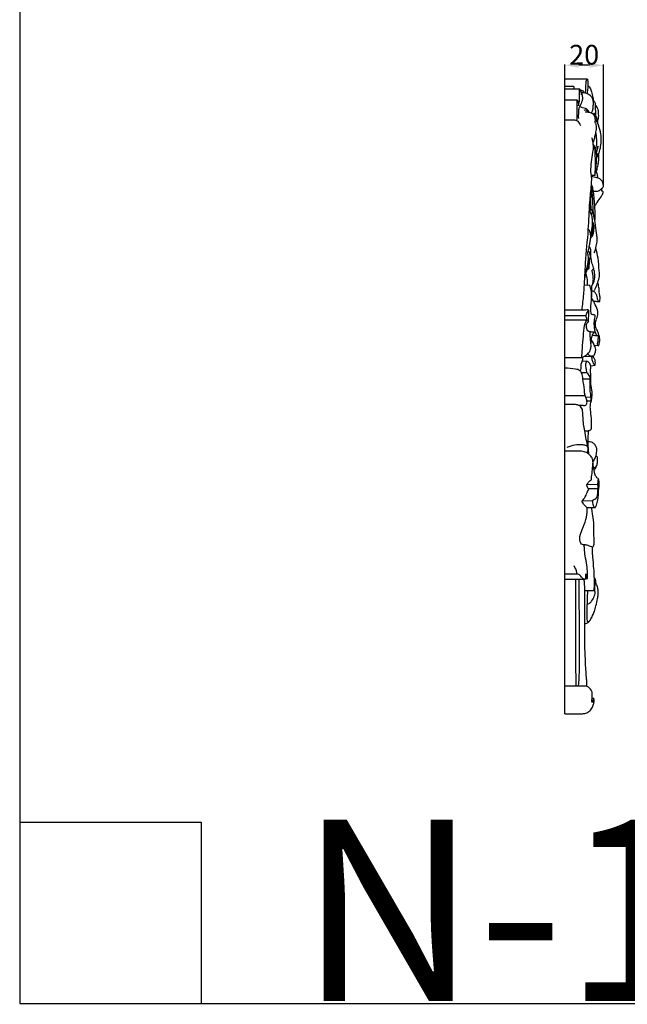
# Model space of a CAD drawing. Units: millimetres. Extents: x 0 to 1341, y 28 to 1187.
# Drawn here: x 0 to 308, y 29 to 528 of the extents above; entities that cross this region are included whole.
import ezdxf

# ---------------------------------------------------------------- set-up
doc = ezdxf.new("R2010")
doc.units = ezdxf.units.MM
doc.layers.add('Default', color=7, linetype='Continuous', true_color=0xffffff)
doc.styles.add('Arial', font='arial.ttf')
doc.styles.get("Standard").update_dxf_attribs({"font": 'arial.ttf'})
doc.dimstyles.new('Dimension Style 01', dxfattribs={"dimtxt": 10, "dimasz": 7, "dimexe": 0.5, "dimexo": 0.5, "dimgap": 0.25, "dimtad": 1, "dimtoh": 1, "dimdec": 0, "dimzin": 1, "dimdsep": 46, "dimtxsty": 'Arial', "dimcen": 0.5, "dimazin": 0, "dimtfac": 1, "dimtdec": 4, "dimtix": 1, "dimtmove": 1, "dimatfit": 3, "dimfxl": 0, "dimtolj": 1, "dimtzin": 1, "dimarcsym": 0})

# ---------------------------------------------------------------- blocks, each defined once
blk = doc.blocks.new('*D2306')
at = {"layer": 'Default', "color": 0, "lineweight": -2, "transparency": 16777216}
for p, q in [((275.94, 444.15), (275.94, 505.03)), ((288.49, 504.53), (282.94, 504.53)), ((295.49, 444.15), (295.49, 505.03))]:
    blk.add_line(p, q, dxfattribs=at)
at = {"layer": 'Default', "color": 0, "transparency": 16777216}
for points in [[(282.94, 505.7), (282.94, 503.37), (275.94, 504.53)], [(288.49, 505.7), (288.49, 503.37), (295.49, 504.53)]]:
    blk.add_solid(points, dxfattribs=at)
at = {"layer": 'Defpoints', "color": 0, "transparency": 16777216}
for p in [(275.94, 504.53), (275.94, 443.65), (295.49, 443.65)]:
    blk.add_point(p, dxfattribs=at)
at = {"layer": 'Default', "color": 0, "transparency": 16777216, "insert": (285.72, 509.89), "char_height": 10, "attachment_point": 5, "style": 'Arial'}
blk.add_mtext('\\A1;20', dxfattribs=at)

msp = doc.modelspace()

# ---------------------------------------------------------------- linework, layer by layer
at = {"layer": 'Default'}
for p, q in [((275.94, 176.22), (275.94, 497.48)), ((287.34, 497.48), (275.94, 497.48)), ((283.48, 492.41), (275.94, 492.41)), ((282.24, 486.95), (275.94, 486.95)), ((292.03, 459.76), (291.39, 459.75)), ((291.17, 448.76), (289.4, 448.77)), ((289.75, 431.21), (288.75, 431.19)), ((288.55, 393.13), (285.91, 393.16)), ((286.77, 377.79), (275.94, 377.79)), ((287.21, 375.55), (275.94, 375.55)), ((292.95, 362.52), (290.93, 362.67)), ((284.55, 356.5), (275.94, 356.5)), ((287.13, 354.69), (284.72, 354.51)), ((289.69, 357.13), (285.45, 356.98)), ((291.19, 352.5), (289.02, 352.25)), ((287.13, 348.84), (284.4, 348.86)), ((288.87, 345.57), (285.09, 345.62)), ((286.35, 337.15), (275.94, 337.15)), ((289.12, 336.33), (286.59, 336.5)), ((289.3, 334.51), (287.14, 334.55)), ((292.54, 292.33), (287.15, 292.22)), ((292.8, 290.04), (288.02, 290.06)), ((289.73, 283.99), (284.59, 283.86)), ((282.3, 247), (275.94, 247)), ((287.11, 244.48), (286.32, 244.6)), ((285.75, 244.18), (275.94, 244.18))]:
    msp.add_line(p, q, dxfattribs=at)
for points in [[(0, 29.55), (1340.73, 29.55), (1340.73, 1186.62), (0, 1186.62), (0, 29.55)], [(0, 121.38), (91.83, 121.38), (91.83, 29.55)]]:
    msp.add_lwpolyline(points, dxfattribs=at)
for points, knots in [([(280.65, 492.41), (280.7, 492.66), (280.69, 493.03), (280.61, 493.75), (279.47, 493.85), (278.05, 493.82), (276.71, 493.83), (275.94, 493.83)], [0, 0, 0, 0, 0.605209, 0.925686, 1.564113, 2.825328, 4.656772, 4.656772, 4.656772, 4.656772]), ([(286.46, 490.58), (286.47, 490.96), (286.5, 492.29), (286.47, 494.06), (286.77, 495.77), (286.79, 496.67), (287.03, 497.16), (287.13, 497.36), (287.36, 497.57), (287.47, 497.08), (287.53, 496.3), (287.63, 494.99), (287.58, 493.54), (287.38, 492.06), (287.27, 490.96), (287.2, 490.33)], [0, 0, 0, 0, 0.919283, 3.185784, 4.219975, 5.067282, 5.322438, 5.4653, 5.663473, 5.8156, 6.38252, 7.832602, 8.754631, 9.893809, 11.404554, 11.404554, 11.404554, 11.404554]), ([(287.6, 494.38), (287.74, 494.27), (288.15, 493.9), (288.83, 492.84), (289.52, 490.88), (289.97, 488.56), (290.44, 486.96), (290.63, 486.33)], [0, 0, 0, 0, 0.436636, 1.308832, 2.973189, 5.381577, 6.958628, 6.958628, 6.958628, 6.958628]), ([(283.97, 491.39), (284.15, 491.1), (284.64, 490.16), (284.89, 488.46), (284.71, 486.12), (283.75, 484.24), (282.76, 482.35), (283.04, 480.72), (282.6, 479.15), (282.69, 478.14), (282.77, 477.63)], [0, 0, 0, 0, 0.802949, 2.526569, 4.022099, 6.369025, 7.526958, 9.010125, 10.134858, 11.387194, 11.387194, 11.387194, 11.387194]), ([(282.8, 484.1), (282.96, 484.55), (283.41, 486.15), (283.47, 488.36), (283.24, 490.43), (283.32, 491.49), (283.27, 492.16), (283.44, 492.37), (283.48, 492.41)], [0, 0, 0, 0, 1.148745, 3.968214, 5.221275, 6.096932, 6.576338, 6.718952, 6.718952, 6.718952, 6.718952]), ([(283.48, 492.41), (283.53, 492.39), (283.83, 492.25), (283.98, 491.12), (284.24, 490.29), (284.24, 489.63)], [0, 0, 0, 0, 0.122851, 0.769694, 2.358669, 2.358669, 2.358669, 2.358669]), ([(283.83, 492.02), (283.98, 492.03), (284.44, 491.99), (285.19, 491.63), (285.52, 491.03), (285.61, 490.7)], [0, 0, 0, 0, 0.345735, 1.092199, 1.893724, 1.893724, 1.893724, 1.893724]), ([(284.31, 490.75), (284.61, 490.76), (285.04, 490.76), (285.76, 490.69), (286.44, 490.61), (287.53, 490.25), (288.67, 489.46), (289.67, 488.32), (290.16, 487.02), (290.26, 485.42), (290.15, 483.65), (290.02, 482.02), (289.62, 480.99), (289.32, 480.55), (289.18, 480.38)], [0, 0, 0, 0, 0.701247, 1.039516, 1.722244, 2.347615, 3.755295, 4.990977, 5.931337, 7.011679, 8.810436, 10.176695, 10.89881, 11.433002, 11.433002, 11.433002, 11.433002]), ([(282.07, 476.57), (282.11, 477.77), (282.21, 480.87), (282.18, 484.33), (282.23, 486.59), (282.24, 486.95)], [0, 0, 0, 0, 2.876679, 7.433216, 8.291324, 8.291324, 8.291324, 8.291324]), ([(282.24, 486.95), (282.34, 486.82), (282.63, 486.38), (282.78, 485.38), (282.84, 484.56), (282.8, 484.1)], [0, 0, 0, 0, 0.396269, 1.256199, 2.364847, 2.364847, 2.364847, 2.364847]), ([(288.4, 480.62), (288.25, 480.91), (287.72, 481.71), (286.61, 482.81), (284.87, 482.93), (283.96, 483.48), (283.51, 483.79)], [0, 0, 0, 0, 0.789515, 2.298387, 3.502176, 4.800131, 4.800131, 4.800131, 4.800131]), ([(290.15, 486.74), (290.22, 486.68), (290.37, 486.54), (290.66, 486.32), (291.02, 485.92), (291.23, 485.55), (291.33, 485.31)], [0, 0, 0, 0, 0.219381, 0.505378, 0.874111, 1.503384, 1.503384, 1.503384, 1.503384]), ([(291.33, 485.31), (291.28, 485.14), (291.15, 484.55), (291.32, 483.32), (291.38, 481.48), (291.41, 480.06), (291.41, 479.27)], [0, 0, 0, 0, 0.404299, 1.438778, 2.932142, 4.82577, 4.82577, 4.82577, 4.82577]), ([(291.33, 485.31), (291.31, 485.09), (291.33, 484.62), (291.64, 483.8), (292.39, 482.93), (292.88, 481.52), (292.86, 479.94), (292.96, 478.38), (292.63, 477.19), (292.51, 476.47), (292.46, 476.23)], [0, 0, 0, 0, 0.516216, 1.114113, 2.052765, 3.237392, 4.593281, 5.808537, 6.950292, 7.538966, 7.538966, 7.538966, 7.538966]), ([(287.93, 480.73), (287.78, 480.97), (287.39, 481.4), (286.6, 481.89), (285.93, 481.82), (285.62, 481.72)], [0, 0, 0, 0, 0.671825, 1.373283, 2.154461, 2.154461, 2.154461, 2.154461]), ([(291.12, 468.55), (291.21, 468.86), (291.41, 469.55), (291.71, 470.68), (292.08, 472.31), (291.92, 473.82), (291.66, 475.04), (291.33, 475.45), (291.26, 475.98), (291.46, 476.65), (291.33, 477.83), (290.85, 479.5), (289.33, 480.42), (288.01, 480.71), (287.1, 480.94), (286.49, 480.84), (286.2, 480.77)], [0, 0, 0, 0, 0.77605, 1.709806, 2.821803, 4.737893, 5.295927, 5.771869, 5.961874, 6.537997, 7.402637, 8.786309, 10.522156, 11.302428, 12.028514, 12.746832, 12.746832, 12.746832, 12.746832]), ([(292.71, 474.87), (292.63, 475.45), (292.37, 476.72), (291.91, 478.4), (291.29, 479.5), (290.91, 480.11), (290.62, 480.21), (290.48, 480.24)], [0, 0, 0, 0, 1.395586, 3.118859, 4.104304, 4.440154, 4.790065, 4.790065, 4.790065, 4.790065]), ([(275.94, 476.87), (276.37, 476.91), (277.54, 477), (279.33, 476.96), (281.1, 476.93), (282.59, 476.44), (283.23, 475.22), (283.7, 474.5), (283.91, 474.1)], [0, 0, 0, 0, 1.020006, 2.808759, 4.272743, 5.295689, 6.340867, 7.406515, 7.406515, 7.406515, 7.406515]), ([(292.45, 458.4), (292.58, 458.55), (292.84, 458.92), (293.15, 459.86), (293.61, 461.34), (294.22, 463.79), (294.36, 466.69), (294.23, 470.36), (293.24, 473.95), (292, 476.41), (291.36, 477.44)], [0, 0, 0, 0, 0.481002, 1.054527, 2.361853, 4.212088, 7.071741, 9.286755, 12.979062, 15.868623, 15.868623, 15.868623, 15.868623]), ([(291.3, 460.99), (291.47, 461.53), (291.81, 462.78), (292.23, 465.04), (292.07, 467.74), (291.85, 469.67), (291.68, 470.61)], [0, 0, 0, 0, 1.353401, 3.116745, 5.472547, 7.771985, 7.771985, 7.771985, 7.771985]), ([(289.49, 467.97), (289.77, 467.08), (290.17, 465.15), (290.33, 462.61), (289.8, 459.43), (289.11, 455.65), (288.95, 452.34), (288.94, 450.67)], [0, 0, 0, 0, 2.226556, 4.716667, 6.026974, 9.934197, 13.929764, 13.929764, 13.929764, 13.929764]), ([(290.09, 465.25), (290.21, 465.42), (290.71, 466.22), (291, 467.38), (291.11, 468.32), (291.12, 468.55)], [0, 0, 0, 0, 0.51712, 2.242738, 2.78442, 2.78442, 2.78442, 2.78442]), ([(291.17, 448.76), (291.3, 450.12), (291.55, 453.45), (291.35, 457.82), (291.33, 461.56), (291.05, 463.49), (290.51, 464.33), (290.3, 464.41), (290.19, 464.43)], [0, 0, 0, 0, 3.263732, 8.00472, 10.420374, 12.289482, 12.506142, 12.777828, 12.777828, 12.777828, 12.777828]), ([(291.17, 448.76), (291.29, 449.39), (291.59, 451.18), (291.84, 454.19), (292.1, 457.22), (292.06, 459.09), (292.03, 459.76)], [0, 0, 0, 0, 1.529949, 4.351256, 7.212846, 8.821523, 8.821523, 8.821523, 8.821523]), ([(292.66, 463.57), (292.6, 463.03), (292.41, 462.18), (291.94, 461.31), (291.68, 460.76), (291.42, 460.65), (291.32, 460.62)], [0, 0, 0, 0, 1.295034, 2.030962, 2.419046, 2.671124, 2.671124, 2.671124, 2.671124]), ([(292.07, 458.24), (292.15, 458.24), (292.33, 458.27), (292.71, 458.64), (292.82, 459.41), (292.33, 459.71), (291.84, 459.75), (292.13, 460.97), (292.46, 461.97), (292.62, 463.09), (292.66, 463.57)], [0, 0, 0, 0, 0.191009, 0.425711, 1.234543, 1.538273, 1.734147, 2.275789, 3.673186, 4.828439, 4.828439, 4.828439, 4.828439]), ([(291.91, 450.51), (292.06, 451.09), (292.41, 452.52), (292.9, 454.73), (293.2, 457.17), (293.13, 458.77), (293.05, 459.56)], [0, 0, 0, 0, 1.446639, 3.518228, 5.410673, 7.326257, 7.326257, 7.326257, 7.326257]), ([(284.63, 380.61), (284.97, 383.27), (285.52, 388.49), (286.08, 396.5), (286.45, 407.43), (288, 420.37), (288.3, 433.58), (289.21, 441.89), (289.55, 446.16), (289.51, 448), (289.34, 449.32), (289.18, 450.2), (289.01, 450.55), (288.94, 450.67)], [0, 0, 0, 0, 6.430987, 12.563704, 19.210462, 32.607306, 43.750683, 50.793208, 52.622471, 54.000039, 55.199876, 55.804967, 56.128793, 56.128793, 56.128793, 56.128793]), ([(292.62, 447.46), (292.6, 447.79), (292.53, 448.55), (292.33, 449.47), (292.15, 450.28), (291.82, 450.59), (291.67, 450.79), (291.62, 450.85)], [0, 0, 0, 0, 0.777155, 1.821513, 2.280778, 2.711931, 2.879487, 2.879487, 2.879487, 2.879487]), ([(290.78, 409.52), (291.14, 410.37), (291.77, 412.24), (292.46, 415.65), (292.03, 419.96), (291.3, 424.77), (290.28, 430.2), (290.19, 435.26), (289.88, 439.97), (289.55, 442.54), (289.36, 443.83)], [0, 0, 0, 0, 2.221454, 4.699286, 8.269757, 12.479447, 16.382097, 21.487335, 24.564566, 27.681215, 27.681215, 27.681215, 27.681215]), ([(291.11, 425.71), (291.2, 426.31), (291.38, 428.01), (291.19, 431.45), (290.87, 435.49), (290.7, 439.25), (290.24, 441.67), (289.94, 443.22), (289.57, 443.93), (289.39, 444.22)], [0, 0, 0, 0, 1.467349, 4.071873, 8.235494, 11.182876, 13.043393, 14.14652, 14.94273, 14.94273, 14.94273, 14.94273]), ([(290.37, 440.94), (290.61, 440.91), (291.2, 440.86), (292.05, 440.84), (292.99, 440.95), (293.9, 441.51), (294.69, 442.24), (295.34, 442.89), (295.54, 443.61), (295.38, 444.51), (294.96, 445.84), (293.77, 447.14), (291.76, 447.72), (290.35, 448.02), (289.48, 448.09)], [0, 0, 0, 0, 0.577623, 1.408565, 2.034756, 2.823102, 3.890488, 4.635685, 4.953438, 5.6341, 6.784164, 8.27962, 9.606907, 11.716621, 11.716621, 11.716621, 11.716621]), ([(289.97, 431.23), (289.87, 431.21), (289.38, 431.16), (289.29, 433.19), (288.91, 435.22), (289.34, 438.82), (289.27, 441.15), (289.23, 442.45)], [0, 0, 0, 0, 0.254536, 1.030698, 3.601312, 6.148289, 9.273599, 9.273599, 9.273599, 9.273599]), ([(291.04, 433.4), (291.49, 433.97), (292.64, 435.47), (293.94, 437.43), (295.01, 439.05), (295.33, 439.89), (295.34, 440.48), (295.07, 440.76), (294.84, 440.85), (294.74, 440.87)], [0, 0, 0, 0, 1.750265, 4.506765, 5.636921, 6.382415, 6.640323, 6.989908, 7.224772, 7.224772, 7.224772, 7.224772]), ([(294.74, 440.87), (294.72, 441.05), (294.68, 441.54), (294.72, 442.04), (294.79, 442.34)], [0, 0, 0, 0, 0.43062, 1.182308, 1.182308, 1.182308, 1.182308]), ([(288.77, 430.13), (288.77, 430.49), (288.74, 432.14), (288.66, 433.78), (288.57, 435.08)], [0, 0, 0, 0, 0.845437, 3.949907, 3.949907, 3.949907, 3.949907]), ([(288.3, 430.76), (288.48, 430.57), (288.96, 429.93), (289.55, 428.35), (289.85, 425.91), (289.79, 423.26), (289.43, 421.04), (289.29, 419.68), (289.28, 418.96), (289.24, 418.62), (289.52, 418.35), (289.9, 418.8), (290.1, 419.7), (290.29, 421.49), (290.5, 423.18), (290.5, 424.59), (290.1, 424.9), (289.87, 424.97), (289.79, 424.98)], [0, 0, 0, 0, 0.627589, 1.906075, 3.963586, 6.497209, 8.213846, 9.350771, 9.763388, 9.956618, 10.121198, 10.542714, 10.921086, 12.484452, 14.659459, 15.246309, 15.59101, 15.79921, 15.79921, 15.79921, 15.79921]), ([(289.39, 428.65), (289.49, 428.89), (289.81, 429.71), (289.96, 430.61), (289.97, 431.23)], [0, 0, 0, 0, 0.615712, 2.121367, 2.121367, 2.121367, 2.121367]), ([(290.5, 424.02), (290.54, 423.48), (290.59, 422.25), (290.45, 420.4), (290.15, 418.58), (289.58, 417.55), (289.29, 417.14)], [0, 0, 0, 0, 1.297288, 2.923167, 4.452471, 5.674802, 5.674802, 5.674802, 5.674802]), ([(286.02, 396.28), (286.13, 396.85), (286.4, 398.17), (286.76, 400.75), (287.6, 403.62), (287.9, 406.28), (287.87, 408.03), (287.49, 409.26), (287.88, 410.84), (288.35, 412.83), (288.65, 415.09), (289.17, 417.26), (288.98, 419.22), (288.59, 420.54), (288.25, 421.21), (288, 421.36), (287.88, 421.35), (287.81, 421.33)], [0, 0, 0, 0, 1.379315, 3.235761, 6.222154, 8.525053, 9.61719, 10.395463, 11.53018, 13.41301, 15.322821, 16.987842, 18.716217, 19.930846, 20.32968, 20.446685, 20.605812, 20.605812, 20.605812, 20.605812]), ([(288.41, 406.05), (288.59, 406.43), (288.79, 407.06), (288.91, 408.09), (288.64, 408.95), (288.46, 409.9), (288.03, 410.35), (287.8, 410.53)], [0, 0, 0, 0, 0.99999, 1.576557, 2.431184, 3.144967, 3.842864, 3.842864, 3.842864, 3.842864]), ([(289.51, 386.76), (289.53, 387.36), (289.56, 388.53), (289.55, 390.29), (289.57, 391.71), (289.49, 392.8), (289.92, 393.5), (290.56, 394.52), (291.13, 396.6), (291.13, 399.23), (290.57, 402.11), (289.56, 404.47), (289.15, 407), (289, 409.02), (289.26, 410.5), (288.89, 411.66), (288.61, 412.32), (288.31, 412.83)], [0, 0, 0, 0, 1.441799, 2.787519, 4.198629, 4.899916, 5.306923, 6.12974, 7.795546, 10.3576, 12.382318, 14.772425, 16.471542, 18.473077, 19.649823, 19.940182, 21.359569, 21.359569, 21.359569, 21.359569]), ([(288.67, 408.91), (288.68, 409.15), (288.73, 409.59), (288.95, 410.2), (289.08, 410.58), (289.15, 410.77)], [0, 0, 0, 0, 0.590512, 1.041802, 1.544017, 1.544017, 1.544017, 1.544017]), ([(291.1, 390.67), (291.43, 391.54), (291.93, 392.85), (292.79, 395.16), (293.55, 397.23), (293.47, 399.93), (293.06, 402.52), (293.06, 406.28), (292.17, 409.46), (291.78, 411.66), (291.68, 412.15)], [0, 0, 0, 0, 2.231708, 3.33558, 5.923249, 7.422722, 9.725333, 12.222329, 16.361235, 17.567403, 17.567403, 17.567403, 17.567403]), ([(286.58, 399.06), (286.78, 399.73), (287.17, 400.98), (287.75, 402.61), (288.16, 403.86), (288.37, 404.54), (288.46, 404.82)], [0, 0, 0, 0, 1.679741, 3.137886, 4.139626, 4.834743, 4.834743, 4.834743, 4.834743]), ([(287.21, 401.07), (287.47, 401.2), (287.78, 401.42), (288.35, 401.83), (288.27, 402.55), (288.33, 403.39), (288.45, 404.35), (288.47, 405.28), (288.47, 406.18), (288.11, 406.61), (287.87, 406.79)], [0, 0, 0, 0, 0.692974, 0.93153, 1.619758, 2.161951, 3.011202, 3.906321, 4.409338, 5.124959, 5.124959, 5.124959, 5.124959]), ([(287.23, 393.14), (287.34, 393.46), (287.57, 394.42), (287.35, 396.45), (286.96, 398.1), (286.58, 399.06)], [0, 0, 0, 0, 0.80218, 2.342507, 4.824163, 4.824163, 4.824163, 4.824163]), ([(290.04, 393.69), (290.13, 394.1), (290.29, 395.12), (290.43, 396.74), (290.16, 398.5), (289.84, 399.82), (289.77, 400.75), (289.97, 401.23), (290.26, 401.35), (290.56, 401.4), (290.57, 401.71), (290.54, 401.87)], [0, 0, 0, 0, 0.982673, 2.474803, 3.884804, 5.214204, 5.710651, 6.13678, 6.324048, 6.436476, 6.829802, 6.829802, 6.829802, 6.829802]), ([(293.53, 384.74), (293.61, 385.02), (293.79, 385.8), (293.82, 387.27), (293.5, 388.81), (293.29, 390.15), (293.46, 391.17), (293.1, 392.17), (292.94, 393.34), (292.7, 394.17), (292.58, 394.58)], [0, 0, 0, 0, 0.686832, 1.915038, 3.483719, 4.447019, 5.142119, 5.910119, 6.933585, 7.970625, 7.970625, 7.970625, 7.970625]), ([(293.05, 368.22), (292.98, 368.11), (292.8, 367.91), (292.56, 367.44), (291.99, 367.77), (291.78, 368.52), (291.34, 369.36), (291.08, 370.78), (290.84, 372.88), (290.8, 375.2), (291.22, 376.86), (291.31, 377.58), (291.25, 378.04), (290.62, 378.28), (290.08, 378.29), (289.34, 378.5), (289.05, 379.77), (288.96, 381.73), (289.38, 384.37), (289.49, 387.44), (289.43, 390.34), (288.85, 392.34), (288.55, 393.13)], [0, 0, 0, 0, 0.330598, 0.700873, 0.952849, 1.628515, 2.540645, 3.208349, 5.068508, 7.622471, 8.708874, 9.104155, 9.400729, 9.709213, 10.560683, 10.760526, 11.479948, 13.214577, 15.766019, 17.706753, 20.613914, 22.64131, 22.64131, 22.64131, 22.64131]), ([(290.63, 390.3), (290.5, 390.26), (290.15, 390.18), (289.77, 390.2), (289.55, 390.25)], [0, 0, 0, 0, 0.3298371, 0.8724649, 0.8724649, 0.8724649, 0.8724649]), ([(293.53, 384.74), (293.32, 384.86), (292.7, 385.33), (292.42, 386.63), (292.19, 388.17), (291.33, 389.32), (290.83, 390.04), (290.63, 390.3)], [0, 0, 0, 0, 0.592506, 1.768106, 3.006312, 4.323435, 5.111486, 5.111486, 5.111486, 5.111486]), ([(292.95, 362.52), (293.17, 363.04), (293.52, 364.14), (293.67, 366.07), (293.29, 368.25), (292.3, 370.3), (291.49, 372.06), (291.33, 373.82), (291.83, 375.78), (292.65, 377.79), (292.74, 380.59), (291.25, 383.41), (290.19, 385.65), (289.51, 386.76)], [0, 0, 0, 0, 1.368363, 2.740658, 4.601175, 6.580751, 8.174502, 9.201846, 10.731814, 12.959955, 14.38883, 17.275173, 20.376029, 20.376029, 20.376029, 20.376029]), ([(293.53, 384.74), (293.09, 384.76), (292.05, 384.84), (291.02, 385.01), (290.42, 385.13)], [0, 0, 0, 0, 1.045461, 2.504925, 2.504925, 2.504925, 2.504925]), ([(291.35, 369.47), (290.98, 369.43), (290.22, 369.36), (289.32, 369.57), (288.35, 369.47), (287.28, 370.2), (286.95, 371.66), (286.76, 372.89), (286.92, 373.91), (287.84, 374.37), (287.97, 375.6), (287.92, 376.89), (288.24, 378.29), (288.11, 379.46), (288.09, 380.22), (287.99, 380.5), (287.84, 380.7), (287.27, 380.67), (283.41, 380.55), (279.45, 380.54), (275.94, 380.65)], [0, 0, 0, 0, 0.901366, 1.818647, 2.178896, 3.203859, 4.52582, 5.606162, 6.271095, 6.777172, 7.870642, 8.853875, 9.95724, 11.244588, 11.663824, 11.762839, 11.963217, 12.177971, 13.053589, 21.451398, 21.451398, 21.451398, 21.451398]), ([(286.77, 377.79), (286.86, 378.25), (287.08, 379.03), (287.48, 379.97), (287.78, 380.43), (287.9, 380.6)], [0, 0, 0, 0, 1.118702, 1.941675, 2.430933, 2.430933, 2.430933, 2.430933]), ([(284.55, 356.5), (284.62, 358.07), (284.8, 361.72), (285.42, 367.13), (285.51, 371.71), (286.33, 374.47), (286.98, 375.3), (287.21, 375.55)], [0, 0, 0, 0, 3.74825, 8.755884, 13.023742, 14.699265, 15.514632, 15.514632, 15.514632, 15.514632]), ([(287.21, 375.55), (287.04, 375.95), (286.82, 376.69), (286.76, 377.45), (286.77, 377.79)], [0, 0, 0, 0, 1.026635, 1.831998, 1.831998, 1.831998, 1.831998]), ([(284.55, 356.5), (285.04, 356.73), (286.2, 357.39), (287.89, 358.67), (289.15, 360.65), (289.23, 363.04), (288.95, 365.3), (288.81, 367.55), (288.69, 368.9), (288.63, 369.53)], [0, 0, 0, 0, 1.289413, 3.183476, 5.040983, 6.64897, 8.783561, 10.521059, 12.036398, 12.036398, 12.036398, 12.036398]), ([(289.13, 363.61), (289.26, 364.19), (289.46, 365.19), (289.5, 366.76), (289.9, 367.94), (290.39, 369.03), (291, 369.36), (291.35, 369.47)], [0, 0, 0, 0, 1.408672, 2.45555, 3.725025, 4.371472, 5.258315, 5.258315, 5.258315, 5.258315]), ([(290.32, 356.79), (290.56, 357.25), (291.04, 358.26), (291.44, 359.55), (291.77, 360.87), (290.86, 362.79), (290.18, 364.39), (289.44, 365.45)], [0, 0, 0, 0, 1.226908, 2.675121, 3.251464, 4.405308, 7.502152, 7.502152, 7.502152, 7.502152]), ([(292.49, 367.55), (292.23, 367.53), (291.36, 367.52), (290.5, 367.75), (289.95, 368)], [0, 0, 0, 0, 0.623754, 2.0788, 2.0788, 2.0788, 2.0788]), ([(292.95, 362.52), (292.82, 362.64), (292.39, 363.16), (292.82, 364.7), (292.83, 366.41), (293, 367.71), (293.05, 368.22)], [0, 0, 0, 0, 0.413815, 1.53883, 3.421069, 4.653608, 4.653608, 4.653608, 4.653608]), ([(283.83, 349.7), (283.98, 350.12), (284.3, 351.14), (283.93, 352.84), (284.93, 354.66), (285.06, 356.06), (285.12, 356.85)], [0, 0, 0, 0, 1.053304, 2.516754, 3.940108, 5.834094, 5.834094, 5.834094, 5.834094]), ([(286, 319.56), (286.64, 319.49), (287.57, 319.58), (288.89, 319.67), (289.51, 320.56), (289.51, 322.26), (289.45, 325.2), (289.13, 328.69), (288.68, 331.94), (289.25, 334.31), (289.8, 336.61), (289.75, 339.64), (289.33, 342.22), (288.95, 344.4), (289.08, 345.89), (289.12, 347.85), (288.83, 350.03), (289.15, 351.81), (288.76, 353.55), (287.86, 354.35), (287.13, 354.69)], [0, 0, 0, 0, 1.531726, 2.279206, 2.993225, 3.852371, 6.315014, 10.050617, 12.273961, 14.066419, 15.822896, 17.940492, 21.248941, 22.09386, 23.21864, 24.8108, 26.785343, 28.436238, 29.069209, 30.98421, 30.98421, 30.98421, 30.98421]), ([(287.13, 348.84), (287, 349.59), (286.86, 351.04), (286.27, 353.06), (286.84, 354.25), (287.13, 354.69)], [0, 0, 0, 0, 1.827984, 3.538439, 4.799651, 4.799651, 4.799651, 4.799651]), ([(289.69, 357.13), (289.38, 357.16), (288.51, 357.36), (287.86, 358.06), (287.59, 358.57)], [0, 0, 0, 0, 0.724493, 2.092553, 2.092553, 2.092553, 2.092553]), ([(291.19, 352.5), (291.25, 352.72), (291.41, 353.43), (291.45, 354.6), (291, 356.09), (290.17, 356.96), (289.66, 357.5), (289.55, 357.62)], [0, 0, 0, 0, 0.547332, 1.730724, 2.769282, 4.160439, 4.55453, 4.55453, 4.55453, 4.55453]), ([(291.19, 352.5), (290.82, 353.01), (290.21, 354.09), (289.64, 355.67), (289.64, 356.71), (289.69, 357.13)], [0, 0, 0, 0, 1.508186, 2.953313, 3.9653, 3.9653, 3.9653, 3.9653]), ([(282.88, 332.47), (283.51, 332.48), (284.34, 332.44), (285.42, 332.41), (286.15, 332.23), (287.13, 332.97), (287.27, 334.68), (286.6, 336.44), (285.91, 338.32), (285.88, 341.44), (285.07, 344.9), (284.86, 348.31), (283.46, 350.35), (280.25, 350.89), (277.74, 351.32), (275.94, 351.19)], [0, 0, 0, 0, 1.496106, 1.983371, 2.602144, 3.200679, 4.653386, 6.270305, 7.76881, 9.375871, 13.670832, 16.308905, 17.383442, 19.29284, 23.605767, 23.605767, 23.605767, 23.605767]), ([(288.87, 345.57), (288.84, 346.04), (288.57, 347.3), (287.74, 348.34), (287.13, 348.84)], [0, 0, 0, 0, 1.140002, 3.024003, 3.024003, 3.024003, 3.024003]), ([(289.12, 336.33), (289.12, 336.67), (289.13, 337.95), (288.6, 340.12), (288.8, 342.64), (288.63, 344.46), (288.81, 345.33), (288.87, 345.57)], [0, 0, 0, 0, 0.79608, 3.062952, 5.280221, 6.804404, 7.39829, 7.39829, 7.39829, 7.39829]), ([(289.3, 334.51), (289.31, 334.93), (289.28, 335.54), (289.16, 336.14), (289.12, 336.33)], [0, 0, 0, 0, 0.99453, 1.462881, 1.462881, 1.462881, 1.462881]), ([(287.72, 310.98), (287.39, 312.32), (286.72, 315.17), (285.91, 320.26), (285.01, 325.1), (285.16, 328.92), (284.54, 331.25), (283.29, 332.48), (281.55, 332.81), (279.88, 332.72), (277.91, 332.86), (276.55, 332.84), (275.94, 332.83)], [0, 0, 0, 0, 3.327185, 6.99278, 12.353221, 15.06, 16.061359, 18.071565, 18.783411, 20.256765, 22.068781, 23.512308, 23.512308, 23.512308, 23.512308]), ([(288.09, 307.75), (288.04, 308.3), (287.89, 310.38), (287.67, 314.33), (287.78, 317.74), (287.92, 319.6)], [0, 0, 0, 0, 1.319665, 4.983853, 9.466814, 9.466814, 9.466814, 9.466814]), ([(291.21, 280.53), (291.46, 280.96), (292.11, 282.22), (292.72, 284.69), (293.02, 287.29), (292.99, 289.39), (293.14, 290.76), (293.35, 291.94), (293.38, 293.13), (293.15, 294.13), (293.08, 295.08), (292.45, 295.53), (291.67, 296.26), (290.93, 298.26), (290.44, 300.73), (290.21, 303.11), (290.07, 304.98), (289.16, 307.02), (287.04, 308.63), (284.64, 309.2), (281.89, 309.25), (279.06, 309.26), (276.85, 309.26), (275.94, 309.26)], [0, 0, 0, 0, 1.189701, 3.379996, 6.047133, 7.44404, 8.39127, 9.343095, 10.323058, 11.189685, 11.837441, 12.458042, 12.930209, 14.402859, 17.376249, 19.027485, 20.106731, 21.853987, 24.202577, 26.18332, 27.673593, 30.777497, 32.956805, 32.956805, 32.956805, 32.956805]), ([(287.12, 308.37), (287.27, 308.61), (287.46, 308.99), (287.82, 309.85), (287.95, 311.05), (286.68, 312.11), (284.36, 312.55), (280.94, 312.43), (278.26, 311.62), (276.95, 311.02)], [0, 0, 0, 0, 0.67516, 1.012147, 2.255268, 3.176733, 4.657063, 7.850915, 11.276561, 11.276561, 11.276561, 11.276561]), ([(290.17, 303.72), (290.38, 304.02), (290.96, 304.92), (291.76, 306.73), (292.03, 308.84), (292.19, 310.61), (291.54, 311.89), (290.79, 313.19), (289.19, 313.83), (288.19, 313.98), (287.75, 313.99)], [0, 0, 0, 0, 0.894465, 2.546546, 4.681314, 6.027818, 6.611928, 8.105885, 9.475228, 10.536005, 10.536005, 10.536005, 10.536005]), ([(290.71, 299.52), (290.88, 299.7), (291.42, 300.33), (292.03, 301.58), (292.53, 303.24), (292.52, 304.79), (292.55, 305.92), (292.23, 306.55), (291.87, 306.61), (291.69, 306.59), (291.59, 306.56)], [0, 0, 0, 0, 0.605853, 1.975332, 3.296924, 4.720643, 5.650666, 6.029398, 6.221939, 6.46757, 6.46757, 6.46757, 6.46757]), ([(288.02, 290.06), (287.83, 290.24), (287.37, 290.87), (286.92, 292), (287.64, 293.16), (288.35, 293.98), (289.03, 294.54), (289.57, 294.8), (289.4, 295.44), (289.54, 297.07), (289.99, 299.74), (290.05, 302.06), (290.05, 303.14)], [0, 0, 0, 0, 0.626452, 1.891504, 2.523628, 3.765023, 4.470485, 4.70315, 5.065885, 5.791356, 8.802722, 11.381336, 11.381336, 11.381336, 11.381336]), ([(290.47, 300.9), (290.57, 300.88), (290.85, 300.84), (291.35, 300.95), (291.89, 301.52), (292.18, 302.06), (292.27, 302.44)], [0, 0, 0, 0, 0.259346, 0.676912, 1.152231, 2.097108, 2.097108, 2.097108, 2.097108]), ([(292.54, 292.33), (292.59, 292.51), (292.74, 293.1), (292.76, 293.89), (292.83, 294.61), (292.93, 294.9), (292.98, 295.01)], [0, 0, 0, 0, 0.46085, 1.437746, 1.889436, 2.179932, 2.179932, 2.179932, 2.179932]), ([(284.59, 283.86), (285.07, 284.35), (286.2, 285.72), (287.11, 287.94), (287.79, 289.48), (288.02, 290.06)], [0, 0, 0, 0, 1.649546, 4.211604, 5.691425, 5.691425, 5.691425, 5.691425]), ([(289.73, 283.99), (289.84, 284.13), (290.22, 284.58), (291.42, 284.97), (292.72, 286.5), (292.53, 288.43), (292.74, 289.61), (292.8, 290.04)], [0, 0, 0, 0, 0.418037, 1.384422, 2.937232, 4.781123, 5.812853, 5.812853, 5.812853, 5.812853]), ([(292.8, 290.04), (292.83, 290.3), (292.86, 291.07), (292.71, 291.84), (292.54, 292.33)], [0, 0, 0, 0, 0.620348, 1.848404, 1.848404, 1.848404, 1.848404]), ([(290.12, 260.57), (289.35, 260.88), (287.91, 261.29), (286.19, 261.93), (284.73, 261.71), (283.45, 263.3), (283.35, 266.68), (285.42, 270.82), (286.95, 275.61), (287.28, 278.94), (287.3, 280.49)], [0, 0, 0, 0, 1.985023, 3.585307, 4.353716, 5.26475, 7.95106, 11.993061, 16.229124, 19.943451, 19.943451, 19.943451, 19.943451]), ([(287.3, 280.49), (286.97, 280.76), (286.21, 281.49), (285.24, 282.59), (284.75, 283.5), (284.59, 283.86)], [0, 0, 0, 0, 1.01055, 2.538874, 3.472795, 3.472795, 3.472795, 3.472795]), ([(291.21, 280.53), (290.7, 280.54), (289.39, 280.54), (288.09, 280.51), (287.3, 280.49)], [0, 0, 0, 0, 1.225758, 3.12258, 3.12258, 3.12258, 3.12258]), ([(290.12, 260.57), (290.27, 260.77), (290.75, 261.53), (290.7, 263.93), (290.69, 267.41), (290.7, 271.94), (290.38, 275.89), (289.65, 278.75), (289.65, 280.08), (289.67, 280.53)], [0, 0, 0, 0, 0.582025, 2.119088, 5.508493, 9.064248, 12.904234, 14.988015, 16.078258, 16.078258, 16.078258, 16.078258]), ([(289.73, 283.99), (289.82, 283.66), (290.01, 282.95), (290.14, 281.93), (290.54, 281.04), (290.97, 280.67), (291.21, 280.53)], [0, 0, 0, 0, 0.805352, 1.769131, 2.4352, 3.092007, 3.092007, 3.092007, 3.092007]), ([(287.11, 244.48), (287.17, 244.53), (287.35, 244.69), (287.38, 245.24), (287.35, 246.19), (287.46, 248.32), (287.06, 251.73), (286.26, 255.79), (285.8, 259.28), (285.79, 261.18), (285.81, 261.82)], [0, 0, 0, 0, 0.188017, 0.535172, 1.248769, 2.514657, 5.604412, 9.442497, 12.438524, 13.98958, 13.98958, 13.98958, 13.98958]), ([(286.04, 238.67), (286.27, 238.66), (286.79, 238.65), (287.7, 238.6), (288.79, 238.65), (289.66, 238.68), (290.19, 238.65), (290.51, 238.64), (290.8, 239.09), (290.89, 240.03), (290.96, 241.49), (290.97, 243.37), (290.84, 245.25), (290.86, 247.34), (290.51, 250.79), (290.27, 254.65), (289.84, 258.28), (289.86, 259.92), (289.88, 260.57)], [0, 0, 0, 0, 0.539149, 1.242733, 2.18931, 3.15772, 3.322057, 3.453618, 3.912967, 4.371728, 5.7688, 7.360875, 8.891944, 10.275786, 12.357896, 17.19191, 19.538839, 21.095827, 21.095827, 21.095827, 21.095827]), ([(285.75, 244.18), (285.39, 244.43), (284.45, 245.08), (283.87, 246.38), (282.87, 246.87), (282.09, 246.92), (281.89, 248.88), (281.17, 250.08), (280.66, 251.22)], [0, 0, 0, 0, 1.055232, 2.715824, 3.092606, 3.74415, 4.262756, 7.261681, 7.261681, 7.261681, 7.261681]), ([(285.75, 244.18), (285.91, 244.23), (286.36, 244.45), (286.54, 245.31), (286.51, 246.06), (286.56, 246.7), (286.64, 246.99), (286.68, 247.14)], [0, 0, 0, 0, 0.399859, 1.114872, 1.893063, 2.253554, 2.622765, 2.622765, 2.622765, 2.622765]), ([(286.03, 221.8), (286.22, 221.84), (286.71, 221.97), (287.38, 222.22), (288.22, 222.82), (288.99, 224.12), (290.05, 225.88), (290.99, 228.24), (291.78, 231.13), (292.41, 234.03), (292.84, 236.39), (292.9, 238.19), (292.7, 239.68), (292.46, 240.68), (292.3, 241.21), (292.16, 241.2), (292.01, 241.19), (291.75, 241.71), (291.63, 242.68), (291.53, 243.9), (291.21, 244.81), (290.98, 245.17), (290.86, 245.31)], [0, 0, 0, 0, 0.455993, 1.231851, 1.690701, 2.897965, 4.774576, 6.64224, 8.937885, 11.953812, 13.757647, 14.656458, 16.268521, 17.237128, 17.33192, 17.4314, 17.537909, 17.661552, 18.674367, 19.977908, 20.532367, 20.980236, 20.980236, 20.980236, 20.980236]), ([(286.68, 247.14), (286.65, 246.82), (286.64, 246.16), (286.82, 245.27), (287.01, 244.72), (287.11, 244.48)], [0, 0, 0, 0, 0.771118, 1.562485, 2.16794, 2.16794, 2.16794, 2.16794]), ([(281.73, 190.23), (281.61, 195.12), (281.4, 206.33), (281.51, 224.31), (281.48, 237.39), (281.48, 244.16)], [0, 0, 0, 0, 11.721905, 26.832506, 43.047069, 43.047069, 43.047069, 43.047069]), ([(282.91, 190.24), (283.08, 192.53), (283.47, 199.02), (283.25, 209.02), (283.42, 221.88), (283.17, 233.34), (283.19, 241.3), (283.2, 244.11)], [0, 0, 0, 0, 5.488347, 15.56188, 23.94081, 36.274354, 43.005715, 43.005715, 43.005715, 43.005715]), ([(287.07, 190.15), (287.1, 190.58), (287.15, 191.8), (286.92, 194.23), (286.51, 199.27), (286.28, 205.16), (285.95, 212.86), (286.02, 220.34), (286.09, 228.56), (286.01, 235), (286.06, 239.19), (285.98, 241.67), (285.83, 243.1), (285.77, 243.97), (285.75, 244.18)], [0, 0, 0, 0, 1.030627, 2.908988, 5.845562, 13.12917, 17.032405, 24.29572, 31.028555, 36.703443, 39.721296, 41.060599, 42.65111, 43.15327, 43.15327, 43.15327, 43.15327]), ([(291.28, 237.2), (291.23, 237.57), (291.12, 238.64), (291.19, 240.64), (291.21, 242.46), (291.29, 243.63), (291.31, 243.97), (291.36, 244.12), (291.41, 244.19)], [0, 0, 0, 0, 0.894924, 2.57005, 4.784817, 5.242618, 5.391479, 5.603473, 5.603473, 5.603473, 5.603473]), ([(288.34, 223.09), (288.15, 222.91), (287.58, 222.56), (287.25, 223.55), (287.15, 225.37), (287.31, 230.65), (287.42, 235.29), (287.6, 238.62)], [0, 0, 0, 0, 0.61582, 1.078335, 1.996962, 5.320257, 13.308976, 13.308976, 13.308976, 13.308976]), ([(287.33, 231.73), (287.66, 231.81), (288.52, 232.15), (289.8, 233.55), (290.7, 235.36), (291.16, 236.72), (291.28, 237.2)], [0, 0, 0, 0, 0.812828, 2.167014, 4.422143, 5.603536, 5.603536, 5.603536, 5.603536]), ([(289.71, 182.02), (289.68, 182.37), (289.65, 182.99), (289.67, 184.01), (289.9, 185.18), (289.74, 186.28), (289.75, 187.22), (289.32, 188.26), (288.44, 189.36), (287.19, 190.23), (285.62, 190.3), (283.08, 190.23), (279.68, 190.21), (277.07, 190.21), (275.94, 190.21)], [0, 0, 0, 0, 0.848078, 1.478014, 2.442431, 3.662972, 4.119793, 4.678468, 6.300077, 7.4652, 8.153768, 10.01743, 13.582593, 16.272615, 16.272615, 16.272615, 16.272615]), ([(275.94, 176.22), (276.61, 176.21), (278.54, 176.21), (281.34, 176.26), (283.84, 176.19), (285.81, 176.31), (287.67, 176.86), (289.45, 178.44), (290.39, 180.45), (290.74, 182.32), (290.73, 183.45), (290.69, 183.94)], [0, 0, 0, 0, 1.591593, 4.633478, 6.701535, 7.55754, 9.366508, 11.233229, 13.051616, 14.58071, 15.756043, 15.756043, 15.756043, 15.756043]), ([(290.69, 183.94), (290.52, 183.94), (290.19, 183.94), (289.86, 183.9), (289.69, 183.87)], [0, 0, 0, 0, 0.3863919, 0.7981334, 0.7981334, 0.7981334, 0.7981334]), ([(290.69, 183.94), (290.6, 183.86), (290.3, 183.56), (290.06, 182.86), (289.82, 182.31), (289.71, 182.02)], [0, 0, 0, 0, 0.275295, 0.998344, 1.730563, 1.730563, 1.730563, 1.730563])]:
    msp.add_open_spline(points, degree=3, knots=knots, dxfattribs=at)

# ---------------------------------------------------------------- texts
at = {"layer": 'Default', "insert": (141.15, 122.62), "char_height": 91.8306, "width": 423.1954, "attachment_point": 1, "line_spacing_factor": 0.963855}
msp.add_mtext('\\fArial;N-184', dxfattribs=at)

# ---------------------------------------------------------------- dimensions: what is measured, and where the dimension line sits
at = {"layer": 'Default'}
dim = msp.add_linear_dim(base=(275.94, 504.53), p1=(295.49, 443.65), p2=(275.94, 443.65), angle=180, dimstyle='Dimension Style 01', dxfattribs=at)
dim.commit()
dim.dimension.update_dxf_attribs({"geometry": '*D2306', "text_midpoint": (285.72, 509.89)})

doc.saveas('drawing.dxf')
